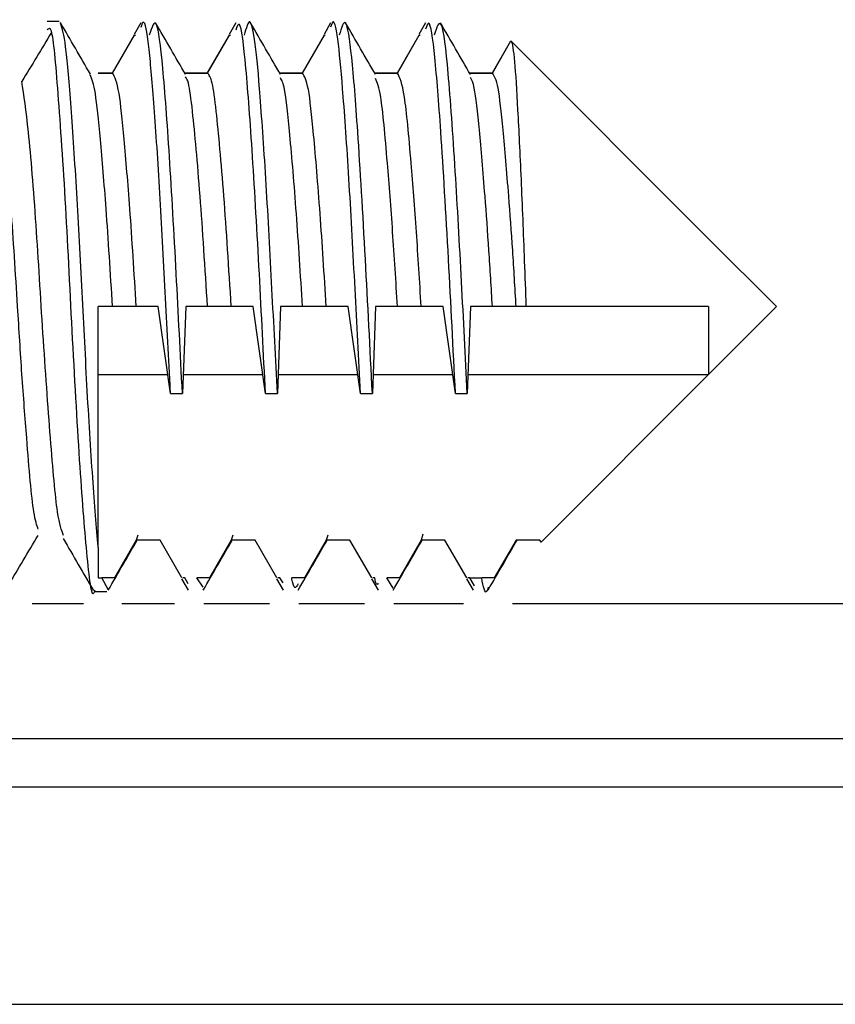
# Model space of a CAD drawing. Extents: x -264 to 1708, y -15 to 1162.
# Drawn here: x 1558 to 1559, y 969 to 971 of the extents above; entities that cross this region are included whole.
import ezdxf

# ---------------------------------------------------------------- set-up
doc = ezdxf.new("R2010")
doc.units = 0
doc.header["$MEASUREMENT"] = 0
doc.layers.get('0').update_dxf_attribs({"lineweight": 0})

msp = doc.modelspace()

# ---------------------------------------------------------------- linework, layer by layer
at = {"color": 18, "lineweight": 25, "true_color": 0x000000}
for p, q in [((1558.0143, 971.1229), (1557.9935, 971.1229)), ((1558.0143, 971.1228), (1557.9935, 971.1228)), ((1558.1572, 971.1205), (1558.1456, 971.1004)), ((1558.3236, 971.1205), (1558.312, 971.1004)), ((1558.49, 971.1205), (1558.4784, 971.1004)), ((1558.6565, 971.1205), (1558.6448, 971.1004)), ((1558.1079, 971.0327), (1558.1462, 971.099)), ((1558.1462, 971.099), (1558.1479, 971.099)), ((1558.2743, 971.0328), (1558.3126, 971.0991)), ((1558.2743, 971.0327), (1558.3126, 971.099)), ((1558.3126, 971.099), (1558.3143, 971.099)), ((1558.4407, 971.0327), (1558.479, 971.099)), ((1558.479, 971.099), (1558.4807, 971.099)), ((1558.6071, 971.0328), (1558.6454, 971.0991)), ((1558.6071, 971.0327), (1558.6454, 971.099)), ((1558.6454, 971.099), (1558.6471, 971.099)), ((1558.7735, 971.0328), (1558.8059, 971.089)), ((1558.7735, 971.0327), (1558.8059, 971.0889)), ((1558.8059, 971.089), (1559.1524, 970.7425)), ((1558.8059, 971.0889), (1559.1524, 970.7425)), ((1558.0827, 971.0328), (1558.1079, 971.0328)), ((1558.0827, 971.0327), (1558.1079, 971.0327)), ((1558.2343, 971.0328), (1558.2743, 971.0328)), ((1558.2343, 971.0327), (1558.2743, 971.0327)), ((1558.4007, 971.0328), (1558.4407, 971.0328)), ((1558.4007, 971.0327), (1558.4407, 971.0327)), ((1558.5671, 971.0328), (1558.6071, 971.0328)), ((1558.5671, 971.0327), (1558.6071, 971.0327)), ((1558.7335, 971.0328), (1558.7735, 971.0328)), ((1558.7335, 971.0327), (1558.7735, 971.0327)), ((1559.2712, 970.6237), (1559.1524, 970.7425)), ((1559.2712, 970.6236), (1559.1524, 970.7425)), ((1558.1079, 970.6236), (1558.0827, 970.6236)), ((1558.1495, 970.6236), (1558.1079, 970.6236)), ((1558.1878, 970.6236), (1558.1495, 970.6236)), ((1558.2095, 970.4714), (1558.1878, 970.6236)), ((1558.236, 970.6236), (1558.2303, 970.4714)), ((1558.2743, 970.6236), (1558.236, 970.6236)), ((1558.3159, 970.6236), (1558.2743, 970.6236)), ((1558.3542, 970.6236), (1558.3159, 970.6236)), ((1558.3759, 970.4714), (1558.3542, 970.6236)), ((1558.4024, 970.6236), (1558.3967, 970.4714)), ((1558.4407, 970.6236), (1558.4024, 970.6236)), ((1558.4823, 970.6236), (1558.4407, 970.6236)), ((1558.5206, 970.6236), (1558.4823, 970.6236)), ((1558.5423, 970.4714), (1558.5206, 970.6236)), ((1558.5688, 970.6236), (1558.5631, 970.4714)), ((1558.6071, 970.6236), (1558.5688, 970.6236)), ((1558.6487, 970.6236), (1558.6071, 970.6236)), ((1558.687, 970.6236), (1558.6487, 970.6236)), ((1558.7087, 970.4714), (1558.687, 970.6236)), ((1558.7352, 970.6236), (1558.7295, 970.4714)), ((1558.7735, 970.6236), (1558.7352, 970.6236)), ((1558.8151, 970.6236), (1558.7735, 970.6236)), ((1558.8323, 970.6236), (1558.8151, 970.6236)), ((1559.1524, 970.6236), (1558.8323, 970.6236)), ((1559.1524, 970.5048), (1559.2712, 970.6236)), ((1559.1524, 970.6236), (1559.1524, 970.5048)), ((1559.2712, 970.6236), (1559.2712, 970.6237)), ((1558.0827, 970.5048), (1558.2047, 970.5048)), ((1558.2316, 970.5048), (1558.3711, 970.5048)), ((1558.398, 970.5048), (1558.5375, 970.5048)), ((1558.5644, 970.5048), (1558.7039, 970.5048)), ((1558.7308, 970.5048), (1559.1524, 970.5048)), ((1559.1524, 970.5048), (1558.8587, 970.2111)), ((1558.2095, 970.4714), (1558.2303, 970.4714)), ((1558.3759, 970.4714), (1558.3967, 970.4714)), ((1558.5423, 970.4714), (1558.5631, 970.4714)), ((1558.7087, 970.4714), (1558.7295, 970.4714)), ((1558.1524, 970.2231), (1558.1495, 970.2145)), ((1558.3188, 970.2231), (1558.3159, 970.2145)), ((1558.4852, 970.2231), (1558.4823, 970.2145)), ((1558.6515, 970.225), (1558.6487, 970.2145)), ((1558.0827, 970.2018), (1558.0827, 970.1482)), ((1558.1495, 970.2145), (1558.1112, 970.1482)), ((1558.1911, 970.2145), (1558.1495, 970.2145)), ((1558.2294, 970.1482), (1558.1911, 970.2145)), ((1558.3159, 970.2145), (1558.2776, 970.1482)), ((1558.3575, 970.2145), (1558.3159, 970.2145)), ((1558.3958, 970.1482), (1558.3575, 970.2145)), ((1558.4823, 970.2145), (1558.444, 970.1482)), ((1558.5239, 970.2145), (1558.4823, 970.2145)), ((1558.5622, 970.1482), (1558.5239, 970.2145)), ((1558.6487, 970.2145), (1558.6104, 970.1482)), ((1558.6903, 970.2145), (1558.6487, 970.2145)), ((1558.7286, 970.1482), (1558.6903, 970.2145)), ((1558.8151, 970.2145), (1558.7768, 970.1482)), ((1558.8567, 970.2145), (1558.8151, 970.2145)), ((1558.8587, 970.2111), (1558.8567, 970.2145)), ((1558.0827, 970.1482), (1558.0891, 970.1482)), ((1558.1002, 970.1282), (1558.0891, 970.1482)), ((1558.1112, 970.1482), (1558.0891, 970.1482)), ((1558.2288, 970.1468), (1558.2404, 970.1267)), ((1558.2347, 970.1482), (1558.2311, 970.1482)), ((1558.2404, 970.1378), (1558.2347, 970.1482)), ((1558.2776, 970.1482), (1558.2555, 970.1482)), ((1558.2666, 970.1319), (1558.2555, 970.1482)), ((1558.3952, 970.1468), (1558.4068, 970.1267)), ((1558.4011, 970.1482), (1558.3975, 970.1482)), ((1558.4068, 970.1398), (1558.4011, 970.1482)), ((1558.444, 970.1482), (1558.4219, 970.1482)), ((1558.5616, 970.1468), (1558.5733, 970.1267)), ((1558.5675, 970.1482), (1558.5639, 970.1482)), ((1558.6104, 970.1482), (1558.5883, 970.1482)), ((1558.5994, 970.1302), (1558.5883, 970.1482)), ((1558.728, 970.1469), (1558.7397, 970.1266)), ((1558.7339, 970.1482), (1558.7302, 970.1482)), ((1558.7423, 970.1345), (1558.7339, 970.1482)), ((1558.7339, 970.1482), (1558.7547, 970.1482)), ((1558.7768, 970.1482), (1558.7547, 970.1482)), ((1558.0767, 970.1244), (1558.0976, 970.1244)), ((1557.9671, 970.1036), (1558.057, 970.1036)), ((1558.1243, 970.1036), (1558.2163, 970.1036)), ((1558.2681, 970.1036), (1558.3827, 970.1036)), ((1558.4345, 970.1036), (1558.5491, 970.1036)), ((1558.6009, 970.1036), (1558.7227, 970.1036)), ((1558.8089, 970.1036), (1563.7631, 970.1036)), ((1564.1682, 969.7818), (1556.7515, 969.7818)), ((1556.5375, 969.4015), (1564.3821, 969.4015))]:
    msp.add_line(p, q, dxfattribs=at)
for points, knots in [([(1558.069, 971.0308), (1558.0603, 971.0459), (1558.0515, 971.0609), (1558.0428, 971.076), (1558.034, 971.0911), (1558.0252, 971.1062), (1558.0165, 971.1213)], [0, 0, 0, 0, 1, 1, 1, 2, 2, 2, 2]), ([(1558.0827, 970.2018), (1558.0826, 970.2023), (1558.0826, 970.2029), (1558.0825, 970.2034), (1558.0796, 970.2353), (1558.0764, 970.2766), (1558.0731, 970.3242), (1558.0697, 970.3729), (1558.0662, 970.4283), (1558.063, 970.4867), (1558.06, 970.5428), (1558.0571, 970.6018), (1558.0541, 970.6601), (1558.0511, 970.7197), (1558.0479, 970.7785), (1558.0446, 970.8326), (1558.0412, 970.8876), (1558.0378, 970.9377), (1558.0346, 970.9806), (1558.0315, 971.0218), (1558.0287, 971.0565), (1558.0257, 971.0787), (1558.0228, 971.1006), (1558.0196, 971.1104), (1558.0165, 971.1201)], [0, 0, 0, 0, 1, 1, 1, 2, 2, 2, 3, 3, 3, 4, 4, 4, 5, 5, 5, 6, 6, 6, 7, 7, 7, 8, 8, 8, 8]), ([(1558.2095, 970.4714), (1558.2092, 970.4765), (1558.2089, 970.4816), (1558.2086, 970.4867), (1558.2055, 970.5425), (1558.2027, 970.6018), (1558.1997, 970.6601), (1558.1967, 970.7197), (1558.1935, 970.7783), (1558.1902, 970.8326), (1558.1868, 970.8878), (1558.1834, 970.9386), (1558.1802, 970.9806), (1558.1771, 971.021), (1558.1743, 971.0534), (1558.1713, 971.0787), (1558.1682, 971.1046), (1558.165, 971.123), (1558.1617, 971.1218), (1558.1602, 971.1213), (1558.1587, 971.1168), (1558.1572, 971.1123)], [0, 0, 0, 0, 1, 1, 1, 2, 2, 2, 3, 3, 3, 4, 4, 4, 5, 5, 5, 6, 6, 6, 7, 7, 7, 7]), ([(1558.2303, 970.4714), (1558.2267, 970.5415), (1558.2232, 970.6116), (1558.2195, 970.6812), (1558.2156, 970.7529), (1558.2116, 970.824), (1558.2076, 970.886), (1558.2037, 970.9476), (1558.1998, 971.0001), (1558.196, 971.0405), (1558.1922, 971.0813), (1558.1885, 971.1098), (1558.1847, 971.1177), (1558.1807, 971.1259), (1558.1765, 971.1125), (1558.1723, 971.099)], [0, 0, 0, 0, 1, 1, 1, 2, 2, 2, 3, 3, 3, 4, 4, 4, 5, 5, 5, 5]), ([(1558.2359, 971.03), (1558.2272, 971.0451), (1558.2184, 971.0601), (1558.2097, 971.0752), (1558.2009, 971.0903), (1558.1922, 971.1054), (1558.1834, 971.1205)], [0, 0, 0, 0, 1, 1, 1, 2, 2, 2, 2]), ([(1558.3759, 970.4714), (1558.3723, 970.5414), (1558.3688, 970.6115), (1558.3651, 970.6812), (1558.3612, 970.7529), (1558.3572, 970.8243), (1558.3532, 970.886), (1558.3493, 970.9473), (1558.3454, 970.9991), (1558.3416, 971.0405), (1558.3378, 971.0824), (1558.3342, 971.1138), (1558.3303, 971.1177), (1558.3281, 971.1199), (1558.3259, 971.1138), (1558.3236, 971.1077)], [0, 0, 0, 0, 1, 1, 1, 2, 2, 2, 3, 3, 3, 4, 4, 4, 5, 5, 5, 5]), ([(1558.3967, 970.4714), (1558.3936, 970.5324), (1558.3904, 970.5934), (1558.3872, 970.6546), (1558.3839, 970.717), (1558.3806, 970.7796), (1558.3771, 970.8368), (1558.3736, 970.895), (1558.3699, 970.9475), (1558.3666, 970.9908), (1558.3636, 971.0293), (1558.3609, 971.0604), (1558.358, 971.0831), (1558.3549, 971.1066), (1558.3517, 971.121), (1558.3484, 971.1223), (1558.3452, 971.1235), (1558.3419, 971.1113), (1558.3387, 971.099)], [0, 0, 0, 0, 1, 1, 1, 2, 2, 2, 3, 3, 3, 4, 4, 4, 5, 5, 5, 6, 6, 6, 6]), ([(1558.4023, 971.03), (1558.3936, 971.0451), (1558.3848, 971.0601), (1558.3761, 971.0752), (1558.3673, 971.0903), (1558.3586, 971.1054), (1558.3498, 971.1205)], [0, 0, 0, 0, 1, 1, 1, 2, 2, 2, 2]), ([(1558.5423, 970.4714), (1558.5392, 970.5324), (1558.536, 970.5934), (1558.5328, 970.6546), (1558.5295, 970.717), (1558.5262, 970.7795), (1558.5227, 970.8368), (1558.5192, 970.895), (1558.5155, 970.9478), (1558.5122, 970.9908), (1558.5092, 971.0291), (1558.5065, 971.0595), (1558.5036, 971.0831), (1558.5005, 971.1075), (1558.4973, 971.1246), (1558.494, 971.1223), (1558.4927, 971.1213), (1558.4914, 971.117), (1558.49, 971.1128)], [0, 0, 0, 0, 1, 1, 1, 2, 2, 2, 3, 3, 3, 4, 4, 4, 5, 5, 5, 6, 6, 6, 6]), ([(1558.5631, 970.4714), (1558.5591, 970.5503), (1558.5552, 970.6293), (1558.5509, 970.7067), (1558.5465, 970.7867), (1558.5419, 970.8651), (1558.5375, 970.9298), (1558.5339, 970.9828), (1558.5305, 971.0268), (1558.527, 971.0598), (1558.5235, 971.093), (1558.52, 971.1152), (1558.5164, 971.1202), (1558.5127, 971.1252), (1558.5089, 971.1121), (1558.5051, 971.099)], [0, 0, 0, 0, 1, 1, 1, 2, 2, 2, 3, 3, 3, 4, 4, 4, 5, 5, 5, 5]), ([(1558.5687, 971.03), (1558.56, 971.0451), (1558.5512, 971.0601), (1558.5425, 971.0752), (1558.5337, 971.0903), (1558.525, 971.1054), (1558.5162, 971.1205)], [0, 0, 0, 0, 1, 1, 1, 2, 2, 2, 2]), ([(1558.7087, 970.4714), (1558.7047, 970.5503), (1558.7008, 970.6292), (1558.6965, 970.7067), (1558.6921, 970.7868), (1558.6875, 970.8654), (1558.6831, 970.9298), (1558.6795, 970.9825), (1558.6761, 971.0257), (1558.6726, 971.0598), (1558.6691, 971.094), (1558.6656, 971.1191), (1558.662, 971.1202), (1558.6602, 971.1207), (1558.6583, 971.1153), (1558.6564, 971.1098)], [0, 0, 0, 0, 1, 1, 1, 2, 2, 2, 3, 3, 3, 4, 4, 4, 5, 5, 5, 5]), ([(1558.7295, 970.4714), (1558.7262, 970.5365), (1558.7228, 970.6016), (1558.7194, 970.6667), (1558.7159, 970.7334), (1558.7122, 970.8), (1558.7085, 970.8596), (1558.7043, 970.9277), (1558.7, 970.9865), (1558.696, 971.0318), (1558.6921, 971.076), (1558.6883, 971.1071), (1558.6843, 971.1165), (1558.6802, 971.1262), (1558.6758, 971.1126), (1558.6715, 971.099)], [0, 0, 0, 0, 1, 1, 1, 2, 2, 2, 3, 3, 3, 4, 4, 4, 5, 5, 5, 5]), ([(1558.7351, 971.03), (1558.7264, 971.0451), (1558.7176, 971.0601), (1558.7089, 971.0752), (1558.7001, 971.0903), (1558.6914, 971.1054), (1558.6826, 971.1205)], [0, 0, 0, 0, 1, 1, 1, 2, 2, 2, 2]), ([(1558.0009, 971.1036), (1557.9923, 971.0894), (1557.9836, 971.0752), (1557.975, 971.061), (1557.9663, 971.0467), (1557.9576, 971.0324), (1557.9489, 971.0181)], [0, 0, 0, 0, 1, 1, 1, 2, 2, 2, 2]), ([(1558.0767, 970.1267), (1558.0765, 970.1259), (1558.0763, 970.1252), (1558.0761, 970.1245), (1558.0719, 970.1087), (1558.0676, 970.1425), (1558.0635, 970.1852), (1558.0593, 970.2276), (1558.0553, 970.2788), (1558.051, 970.3429), (1558.0467, 970.408), (1558.0422, 970.4864), (1558.0379, 970.5667), (1558.0338, 970.6449), (1558.0301, 970.7249), (1558.0259, 970.7977), (1558.0216, 970.8727), (1558.0168, 970.94), (1558.0126, 970.996), (1558.0085, 971.0499), (1558.0048, 971.0933), (1558.0007, 971.106), (1557.9984, 971.113), (1557.9959, 971.1106), (1557.9935, 971.1082)], [0, 0, 0, 0, 1, 1, 1, 2, 2, 2, 3, 3, 3, 4, 4, 4, 5, 5, 5, 6, 6, 6, 7, 7, 7, 8, 8, 8, 8]), ([(1558.8059, 971.0889), (1558.8061, 971.0887), (1558.8062, 971.0885), (1558.8064, 971.0883), (1558.8084, 971.0852), (1558.8104, 971.0728), (1558.8122, 971.0523), (1558.8141, 971.0319), (1558.8158, 971.0032), (1558.8177, 970.9678), (1558.8196, 970.933), (1558.8216, 970.8916), (1558.8236, 970.8461), (1558.8256, 970.8014), (1558.8276, 970.7527), (1558.8294, 970.703), (1558.8304, 970.6768), (1558.8314, 970.6502), (1558.8323, 970.6236)], [0, 0, 0, 0, 1, 1, 1, 2, 2, 2, 3, 3, 3, 4, 4, 4, 5, 5, 5, 6, 6, 6, 6]), ([(1557.9777, 970.2335), (1557.9751, 970.2408), (1557.9724, 970.2481), (1557.9699, 970.2643), (1557.9657, 970.2903), (1557.9617, 970.3391), (1557.9574, 970.3935), (1557.9547, 970.4285), (1557.9518, 970.4658), (1557.9491, 970.5052), (1557.9464, 970.5433), (1557.944, 970.5834), (1557.9415, 970.6236), (1557.9379, 970.6825), (1557.9341, 970.7416), (1557.9302, 970.7949), (1557.9268, 970.84), (1557.9234, 970.881), (1557.9202, 970.9162), (1557.9171, 970.95), (1557.9143, 970.9784), (1557.9113, 970.9966), (1557.9084, 971.014), (1557.9054, 971.0219), (1557.9023, 971.0297)], [0, 0, 0, 0, 1, 1, 1, 2, 2, 2, 3, 3, 3, 4, 4, 4, 5, 5, 5, 6, 6, 6, 7, 7, 7, 8, 8, 8, 8]), ([(1558.1079, 970.6236), (1558.1042, 970.6826), (1558.1005, 970.7416), (1558.0966, 970.7949), (1558.0933, 970.84), (1558.0898, 970.881), (1558.0866, 970.9162), (1558.0835, 970.95), (1558.0807, 970.9784), (1558.0777, 970.9966), (1558.0748, 971.014), (1558.0718, 971.0219), (1558.0687, 971.0297)], [0, 0, 0, 0, 1, 1, 1, 2, 2, 2, 3, 3, 3, 4, 4, 4, 4]), ([(1558.1495, 970.6236), (1558.1458, 970.6826), (1558.1421, 970.7416), (1558.1382, 970.7949), (1558.1349, 970.84), (1558.1314, 970.881), (1558.1282, 970.9162), (1558.1251, 970.95), (1558.1223, 970.9784), (1558.1193, 970.9966), (1558.1157, 971.0185), (1558.1118, 971.0256), (1558.1079, 971.0327)], [0, 0, 0, 0, 1, 1, 1, 2, 2, 2, 3, 3, 3, 4, 4, 4, 4]), ([(1558.3159, 970.6236), (1558.3116, 970.6908), (1558.3074, 970.758), (1558.3029, 970.817), (1558.2984, 970.8765), (1558.2938, 970.9276), (1558.2896, 970.9653), (1558.2872, 970.9871), (1558.2849, 971.0044), (1558.2824, 971.0148), (1558.2799, 971.0257), (1558.2771, 971.0292), (1558.2743, 971.0327)], [0, 0, 0, 0, 1, 1, 1, 2, 2, 2, 3, 3, 3, 4, 4, 4, 4]), ([(1558.4823, 970.6236), (1558.4788, 970.6794), (1558.4754, 970.7351), (1558.4716, 970.7861), (1558.4678, 970.8383), (1558.4638, 970.8854), (1558.4602, 970.9245), (1558.457, 970.9588), (1558.4541, 970.9868), (1558.451, 971.0038), (1558.4477, 971.0213), (1558.4442, 971.027), (1558.4407, 971.0327)], [0, 0, 0, 0, 1, 1, 1, 2, 2, 2, 3, 3, 3, 4, 4, 4, 4]), ([(1558.6487, 970.6236), (1558.646, 970.668), (1558.6433, 970.7123), (1558.6403, 970.7542), (1558.6373, 970.7974), (1558.6341, 970.838), (1558.6311, 970.8746), (1558.627, 970.9235), (1558.6233, 970.9652), (1558.6194, 970.9904), (1558.6154, 971.0159), (1558.6113, 971.0243), (1558.6071, 971.0327)], [0, 0, 0, 0, 1, 1, 1, 2, 2, 2, 3, 3, 3, 4, 4, 4, 4]), ([(1558.8151, 970.6236), (1558.8131, 970.6566), (1558.8111, 970.6896), (1558.809, 970.7216), (1558.8068, 970.7548), (1558.8045, 970.7869), (1558.8021, 970.817), (1558.7987, 970.8606), (1558.7953, 970.8999), (1558.7922, 970.9328), (1558.7892, 970.9645), (1558.7864, 970.9903), (1558.7834, 971.006), (1558.7803, 971.0222), (1558.7769, 971.0275), (1558.7735, 971.0327)], [0, 0, 0, 0, 1, 1, 1, 2, 2, 2, 3, 3, 3, 4, 4, 4, 5, 5, 5, 5]), ([(1558.022, 970.2228), (1558.0185, 970.232), (1558.0149, 970.2412), (1558.0115, 970.2643), (1558.0073, 970.2918), (1558.0033, 970.339), (1557.999, 970.3935), (1557.9947, 970.449), (1557.9902, 970.512), (1557.9859, 970.577), (1557.9818, 970.6403), (1557.978, 970.7055), (1557.9739, 970.7663), (1557.9696, 970.829), (1557.9649, 970.8871), (1557.9606, 970.9288), (1557.9564, 970.9686), (1557.9526, 970.9934), (1557.9488, 971.0182)], [0, 0, 0, 0, 1, 1, 1, 2, 2, 2, 3, 3, 3, 4, 4, 4, 5, 5, 5, 6, 6, 6, 6]), ([(1558.2743, 970.6236), (1558.27, 970.6909), (1558.2658, 970.7581), (1558.2613, 970.817), (1558.2568, 970.8763), (1558.2522, 970.9271), (1558.248, 970.9653), (1558.2456, 970.9874), (1558.2433, 971.0054), (1558.2408, 971.0148), (1558.2392, 971.0211), (1558.2374, 971.0236), (1558.2357, 971.0262)], [0, 0, 0, 0, 1, 1, 1, 2, 2, 2, 3, 3, 3, 4, 4, 4, 4]), ([(1558.4407, 970.6236), (1558.4372, 970.6794), (1558.4338, 970.7352), (1558.43, 970.7861), (1558.4262, 970.8382), (1558.4222, 970.8851), (1558.4186, 970.9245), (1558.4154, 970.9591), (1558.4125, 970.988), (1558.4094, 971.0038), (1558.407, 971.0155), (1558.4045, 971.02), (1558.402, 971.0245)], [0, 0, 0, 0, 1, 1, 1, 2, 2, 2, 3, 3, 3, 4, 4, 4, 4]), ([(1558.6071, 970.6236), (1558.6044, 970.668), (1558.6017, 970.7124), (1558.5987, 970.7542), (1558.5957, 970.7973), (1558.5925, 970.8378), (1558.5895, 970.8746), (1558.5854, 970.9238), (1558.5817, 970.9666), (1558.5778, 970.9904), (1558.5748, 971.009), (1558.5716, 971.016), (1558.5684, 971.0229)], [0, 0, 0, 0, 1, 1, 1, 2, 2, 2, 3, 3, 3, 4, 4, 4, 4]), ([(1558.7735, 970.6236), (1558.7715, 970.6566), (1558.7695, 970.6896), (1558.7674, 970.7216), (1558.7652, 970.7548), (1558.7629, 970.787), (1558.7605, 970.817), (1558.7571, 970.8606), (1558.7537, 970.8996), (1558.7506, 970.9328), (1558.7476, 970.9648), (1558.7448, 970.9915), (1558.7418, 971.006), (1558.7396, 971.0166), (1558.7372, 971.0207), (1558.7349, 971.0248)], [0, 0, 0, 0, 1, 1, 1, 2, 2, 2, 3, 3, 3, 4, 4, 4, 5, 5, 5, 5]), ([(1558.0827, 970.2018), (1558.0827, 970.2383), (1558.0827, 970.2749), (1558.0827, 970.3184), (1558.0827, 970.362), (1558.0827, 970.4125), (1558.0827, 970.4646), (1558.0827, 970.5166), (1558.0827, 970.5701), (1558.0827, 970.6236)], [0, 0, 0, 0, 1, 1, 1, 2, 2, 2, 3, 3, 3, 3]), ([(1557.9262, 970.137), (1557.9346, 970.151), (1557.943, 970.165), (1557.9514, 970.1791), (1557.9601, 970.1937), (1557.9688, 970.2082), (1557.9775, 970.2228)], [0, 0, 0, 0, 1, 1, 1, 2, 2, 2, 2]), ([(1558.0216, 970.2171), (1558.0304, 970.2019), (1558.0392, 970.1868), (1558.0479, 970.1717), (1558.0567, 970.1566), (1558.0655, 970.1415), (1558.0742, 970.1264)], [0, 0, 0, 0, 1, 1, 1, 2, 2, 2, 2]), ([(1558.1002, 970.1267), (1558.109, 970.1418), (1558.1177, 970.1569), (1558.1265, 970.172), (1558.1347, 970.1862), (1558.1429, 970.2003), (1558.1511, 970.2145)], [0, 0, 0, 0, 1, 1, 1, 2, 2, 2, 2]), ([(1558.2666, 970.1267), (1558.2754, 970.1418), (1558.2841, 970.1569), (1558.2929, 970.172), (1558.3011, 970.1862), (1558.3093, 970.2003), (1558.3175, 970.2145)], [0, 0, 0, 0, 1, 1, 1, 2, 2, 2, 2]), ([(1558.433, 970.1267), (1558.4418, 970.1418), (1558.4505, 970.1569), (1558.4593, 970.172), (1558.4675, 970.1862), (1558.4757, 970.2003), (1558.4839, 970.2145)], [0, 0, 0, 0, 1, 1, 1, 2, 2, 2, 2]), ([(1558.5994, 970.1267), (1558.6082, 970.1418), (1558.6169, 970.1569), (1558.6257, 970.172), (1558.6339, 970.1862), (1558.6421, 970.2003), (1558.6503, 970.2145)], [0, 0, 0, 0, 1, 1, 1, 2, 2, 2, 2]), ([(1558.7658, 970.1268), (1558.7746, 970.1419), (1558.7834, 970.157), (1558.7921, 970.1721), (1558.8003, 970.1862), (1558.8085, 970.2003), (1558.8167, 970.2145)], [0, 0, 0, 0, 1, 1, 1, 2, 2, 2, 2]), ([(1558.433, 970.1381), (1558.4298, 970.1322), (1558.4266, 970.1263), (1558.4235, 970.1397), (1558.423, 970.1421), (1558.4224, 970.1451), (1558.4219, 970.1482)], [0, 0, 0, 0, 1, 1, 1, 2, 2, 2, 2]), ([(1558.5732, 970.139), (1558.5718, 970.1369), (1558.5705, 970.1348), (1558.5691, 970.1397), (1558.5686, 970.1417), (1558.568, 970.1449), (1558.5675, 970.1482)], [0, 0, 0, 0, 1, 1, 1, 2, 2, 2, 2]), ([(1558.7658, 970.1319), (1558.765, 970.1289), (1558.7642, 970.1259), (1558.7634, 970.1244), (1558.7605, 970.1193), (1558.7576, 970.1337), (1558.7547, 970.1482)], [0, 0, 0, 0, 1, 1, 1, 2, 2, 2, 2]), ([(1563.7631, 969.8668), (1563.7631, 969.8668), (1563.7631, 969.8668), (1563.7631, 969.8668), (1563.6046, 969.8668), (1563.4462, 969.8668), (1563.2877, 969.8668), (1562.6538, 969.8668), (1562.0199, 969.8668), (1561.386, 969.8668), (1559.9755, 969.8668), (1558.5651, 969.8666), (1557.1546, 969.8668), (1557.1546, 969.8668), (1557.1546, 969.8668), (1557.1546, 969.8668)], [0, 0, 0, 0, 1, 1, 1, 2, 2, 2, 3, 3, 3, 4, 4, 4, 5, 5, 5, 5])]:
    msp.add_open_spline(points, degree=3, knots=knots, dxfattribs=at)

doc.saveas('drawing.dxf')
